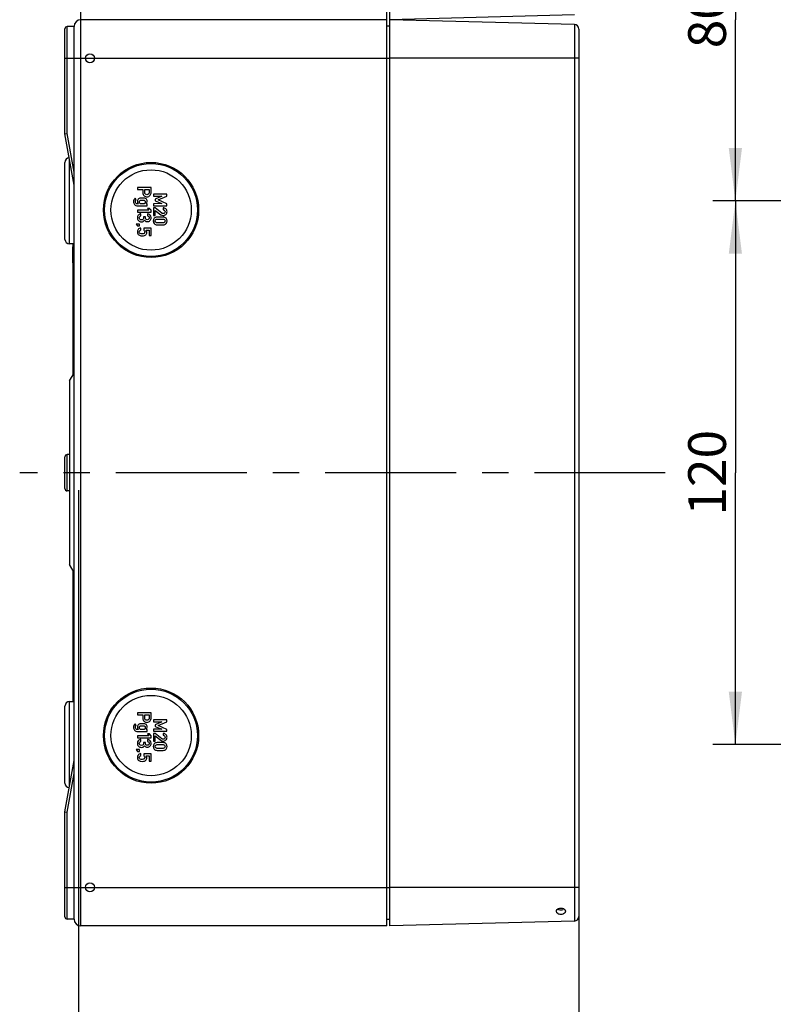
# Model space of a CAD drawing. Units: millimetres. Extents: x 0 to 420, y 0 to 297.
# Drawn here: x 213 to 263, y 100 to 165 of the extents above; entities that cross this region are included whole.
import ezdxf

# ---------------------------------------------------------------- set-up
doc = ezdxf.new("R2010")
doc.units = ezdxf.units.MM
doc.header["$LTSCALE"] = 23.1
doc.linetypes.add('CENTER', pattern=[0.6, 0.375, -0.075, 0.075, -0.075])
doc.layers.get('0').update_dxf_attribs({"linetype": 'CONTINUOUS'})
for name, color, linetype in [('DECKEL-AK12-DXF_CONTINUOUS_LINE', 7, 'CONTINUOUS'), ('KASTEN_AK12_DXF_CONTINUOUS_LINE', 7, 'CONTINUOUS'), ('M-731-922-01_DXF_AXIS', 7, 'CONTINUOUS'), ('M-731-922-01_DXF_DIMENSION', 7, 'CONTINUOUS'), ('OBERTEIL-118DXF_CONTINUOUS_LINE', 7, 'CONTINUOUS')]:
    doc.layers.add(name, color=color, linetype=linetype)
doc.styles.get("Standard").update_dxf_attribs({"font": 'txt', "width": 0.7})
doc.dimstyles.new('DIMSTYLE_1', dxfattribs={"dimtxt": 2.5, "dimasz": 3.5, "dimexe": 1.5, "dimexo": 0, "dimtad": 1, "dimdec": 3, "dimlfac": 3.333333, "dimdsep": 46, "dimtxsty": 'STANDARD', "dimblk": '_FILLED', "dimblk1": '_FILLED', "dimblk2": '_FILLED', "dimcen": 0.09, "dimclrt": 5, "dimadec": 0, "dimazin": 0, "dimtp": 0.3, "dimtm": 0.3, "dimtfac": 1, "dimtdec": 3, "dimtofl": 0, "dimtmove": 0, "dimatfit": 3, "dimldrblk": '_FILLED', "dimfxl": 1, "dimtolj": 1, "dimarcsym": 0})

# ---------------------------------------------------------------- blocks, each defined once
blk = doc.blocks.new('_FILLED')
at = {"color": 0, "linetype": 'BYBLOCK'}
blk.add_solid([(0, 0), (-1, 0.125), (-1, -0.125)], dxfattribs=at)
blk = doc.blocks.new('*D12')
at = {"layer": 'M-731-922-01_DXF_DIMENSION', "color": 2, "linetype": 'CONTINUOUS'}
for p, q in [((216.755, 134.025), (216.755, 94.487)), ((249.875, 105.807), (249.875, 94.487)), ((216.755, 95.987), (233.315, 95.987)), ((249.875, 95.987), (233.315, 95.987))]:
    blk.add_line(p, q, dxfattribs=at)
at = {"layer": 'M-731-922-01_DXF_DIMENSION', "color": 2, "linetype": 'CONTINUOUS', "xscale": 3.5, "yscale": 3.5, "zscale": 3.5, "rotation": 180}
blk.add_blockref('_FILLED', (216.755, 95.987), dxfattribs=at)
at = {"layer": 'M-731-922-01_DXF_DIMENSION', "color": 2, "linetype": 'CONTINUOUS', "xscale": 3.5, "yscale": 3.5, "zscale": 3.5}
blk.add_blockref('_FILLED', (249.875, 95.987), dxfattribs=at)
at = {"layer": 'M-731-922-01_DXF_DIMENSION', "color": 5, "linetype": 'CONTINUOUS', "insert": (233.315, 99.112), "char_height": 2.5, "width": 12.32143, "attachment_point": 2, "line_spacing_factor": 0.9}
blk.add_mtext('110.4', dxfattribs=at)
blk = doc.blocks.new('*D17')
at = {"layer": 'M-731-922-01_DXF_DIMENSION', "color": 2, "linetype": 'CONTINUOUS'}
for p, q in [((281.972, 177.187), (258.745, 177.187)), ((260.245, 177.187), (260.245, 165.187)), ((260.245, 153.187), (260.245, 165.187)), ((281.972, 153.187), (258.745, 153.187))]:
    blk.add_line(p, q, dxfattribs=at)
at = {"layer": 'M-731-922-01_DXF_DIMENSION', "color": 2, "linetype": 'CONTINUOUS', "xscale": 3.5, "yscale": 3.5, "zscale": 3.5}
for p, rotation in [((260.245, 177.187), 90), ((260.245, 153.187), 270)]:
    blk.add_blockref('_FILLED', p, dxfattribs=dict(at, rotation=rotation))
at = {"layer": 'M-731-922-01_DXF_DIMENSION', "color": 5, "linetype": 'CONTINUOUS', "insert": (257.12, 165.187), "char_height": 2.5, "width": 5.89286, "attachment_point": 2, "rotation": 90, "line_spacing_factor": 0.9}
blk.add_mtext('80', dxfattribs=at)
blk = doc.blocks.new('*D18')
at = {"layer": 'M-731-922-01_DXF_DIMENSION', "color": 2, "linetype": 'CONTINUOUS'}
for p, q in [((281.972, 153.187), (258.745, 153.187)), ((260.245, 153.187), (260.245, 135.187)), ((260.245, 117.187), (260.245, 135.187)), ((281.972, 117.187), (258.745, 117.187))]:
    blk.add_line(p, q, dxfattribs=at)
at = {"layer": 'M-731-922-01_DXF_DIMENSION', "color": 2, "linetype": 'CONTINUOUS', "xscale": 3.5, "yscale": 3.5, "zscale": 3.5}
for p, rotation in [((260.245, 153.187), 90), ((260.245, 117.187), 270)]:
    blk.add_blockref('_FILLED', p, dxfattribs=dict(at, rotation=rotation))
at = {"layer": 'M-731-922-01_DXF_DIMENSION', "color": 5, "linetype": 'CONTINUOUS', "insert": (257.12, 135.187), "char_height": 2.5, "width": 8.03571, "attachment_point": 2, "rotation": 90, "line_spacing_factor": 0.9}
blk.add_mtext('120', dxfattribs=at)

msp = doc.modelspace()

# ---------------------------------------------------------------- linework, layer by layer
at = {"layer": 'DECKEL-AK12-DXF_CONTINUOUS_LINE', "color": 7, "linetype": 'CONTINUOUS'}
for p, q in [((237.365, 105.18671), (237.365, 165.18671)), ((249.58285, 164.86677), (237.365, 165.18671)), ((249.875, 164.56688), (249.875, 105.80654)), ((249.58285, 105.50664), (237.365, 105.18671)), ((249.58285, 105.50664), (237.365, 105.18671))]:
    msp.add_line(p, q, dxfattribs=at)
at = {"layer": 'DECKEL-AK12-DXF_CONTINUOUS_LINE', "color": 9, "linetype": 'CONTINUOUS'}
for p, q in [((249.58285, 164.86677), (249.58285, 105.50664)), ((249.875, 162.63671), (237.365, 162.63671)), ((249.875, 107.73671), (237.365, 107.73671))]:
    msp.add_line(p, q, dxfattribs=at)
at = {"layer": 'DECKEL-AK12-DXF_CONTINUOUS_LINE', "color": 7, "linetype": 'CONTINUOUS'}
for centre, radius, start, end in [((249.575, 164.56688), 0.3, 0, 88.4999997), ((248.69295, 106.73491), 0.49434, 260.6334694, 269.6579331), ((249.575, 105.80654), 0.3, 271.5, 360)]:
    msp.add_arc(centre, radius, start, end, dxfattribs=at)
for points, knots in [([(248.39, 106.1377), (248.39003, 106.18748), (248.44871, 106.29627), (248.55371, 106.34628), (248.61302, 106.35999)], [0, 0, 0, 0, 0.44990048, 1, 1, 1, 1]), ([(248.83963, 106.34058), (248.8562, 106.33339), (248.91397, 106.30258), (248.9625, 106.25017), (248.97928, 106.20565)], [0, 0, 0, 0, 0.27519082, 1, 1, 1, 1]), ([(248.69, 105.94533), (248.61729, 105.94398), (248.48236, 105.96012), (248.38996, 106.08223), (248.39, 106.1377)], [0, 0, 0, 0, 0.56729789, 1, 1, 1, 1]), ([(248.96888, 106.07234), (248.95745, 106.05261), (248.88552, 105.9732), (248.77197, 105.94687), (248.69, 105.94533)], [0, 0, 0, 0, 0.21756677, 1, 1, 1, 1])]:
    msp.add_open_spline(points, degree=3, knots=knots, dxfattribs=at)
for points in [[(248.4772, 106.2957), (248.51764, 106.27001), (248.56522, 106.25498), (248.61249, 106.24715)], [(248.61302, 106.35999), (248.63821, 106.36582), (248.66414, 106.36912), (248.69, 106.3696)], [(248.69, 106.3696), (248.74079, 106.37055), (248.79301, 106.36079), (248.83963, 106.34058)], [(248.69, 106.24057), (248.74046, 106.24026), (248.79187, 106.24725), (248.83962, 106.26356)], [(248.99, 106.14885), (248.98998, 106.12239), (248.98215, 106.09523), (248.96888, 106.07234)], [(248.97928, 106.20565), (248.98607, 106.18762), (248.99, 106.16812), (248.99, 106.14885)]]:
    msp.add_open_spline(points, degree=3, dxfattribs=at)
at = {"layer": 'KASTEN_AK12_DXF_CONTINUOUS_LINE', "color": 9, "linetype": 'CONTINUOUS'}
for p, q in [((216.905, 165.18671), (216.905, 225.18671)), ((216.905, 105.18671), (216.905, 165.18671)), ((216.005, 157.6526), (216.005, 164.73671)), ((215.855, 162.63671), (237.365, 162.63671)), ((216.455, 155.10052), (216.005, 157.6526)), ((216.155, 150.33671), (216.155, 155.93809)), ((216.005, 133.98671), (216.005, 136.38671)), ((216.155, 114.43532), (216.155, 120.03671)), ((216.005, 112.72082), (216.455, 115.27289)), ((216.005, 105.63671), (216.005, 112.72082)), ((215.855, 107.73671), (237.365, 107.73671))]:
    msp.add_line(p, q, dxfattribs=at)
at = {"layer": 'KASTEN_AK12_DXF_CONTINUOUS_LINE', "color": 7, "linetype": 'CONTINUOUS'}
for p, q in [((237.155, 165.18671), (237.155, 225.18671)), ((237.155, 165.18671), (216.905, 165.18671)), ((237.155, 165.18671), (216.905, 165.18671)), ((237.155, 105.18671), (237.155, 165.18671)), ((215.855, 157.63948), (215.855, 164.58671)), ((216.455, 164.73671), (216.005, 164.73671)), ((216.455, 105.63671), (216.455, 164.73671)), ((237.365, 164.76671), (237.155, 164.76671)), ((215.855, 157.63948), (216.005, 157.6526)), ((216.455, 154.23671), (215.855, 157.63948)), ((215.855, 150.63671), (215.855, 155.73671)), ((220.65438, 154.08671), (220.65438, 153.95029)), ((221.55376, 154.08671), (220.65438, 154.08671)), ((220.65438, 153.95029), (221.00561, 153.95029)), ((221.00561, 153.95029), (221.00561, 153.74288)), ((221.13463, 153.74782), (221.13463, 153.95029)), ((221.13463, 153.95029), (221.42475, 153.95029)), ((221.42475, 153.95029), (221.42475, 153.75276)), ((221.55376, 153.76017), (221.55376, 154.08671)), ((220.57475, 153.26017), (220.49512, 153.36017)), ((221.70438, 153.63671), (221.70438, 153.50029)), ((222.60376, 153.63671), (221.70438, 153.63671)), ((221.70438, 153.50029), (222.26549, 153.50029)), ((222.26549, 153.50029), (221.83277, 153.30893)), ((221.83277, 153.30893), (221.83277, 153.19535)), ((222.01734, 153.24967), (222.60376, 153.5077)), ((222.60376, 152.9972), (222.01734, 153.24967)), ((222.60376, 153.5077), (222.60376, 153.63671)), ((220.65253, 152.5651), (220.65253, 152.43547)), ((221.41734, 152.5651), (220.65253, 152.5651)), ((220.72104, 152.98856), (220.655, 152.98856)), ((220.66919, 152.85955), (221.29512, 152.85955)), ((221.29512, 152.98856), (221.2266, 152.98856)), ((221.29512, 152.85955), (221.29512, 152.98856)), ((221.32351, 152.6935), (221.41734, 152.5651)), ((221.46055, 152.6935), (221.32351, 152.6935)), ((221.55376, 152.5651), (221.46055, 152.6935)), ((221.55376, 152.43547), (221.55376, 152.5651)), ((222.26549, 153.00708), (221.70438, 153.00461)), ((221.70438, 153.00461), (221.70438, 152.86819)), ((221.70438, 152.86819), (222.60376, 152.86819)), ((221.70438, 152.733), (221.70438, 152.22004)), ((221.82537, 152.733), (221.70438, 152.733)), ((222.26549, 152.38115), (221.82537, 152.733)), ((221.83277, 153.19535), (222.26549, 153.00708)), ((221.83277, 152.56325), (222.19574, 152.27375)), ((221.83277, 152.22004), (221.83277, 152.56325)), ((222.35253, 152.733), (222.35253, 152.60399)), ((222.60376, 152.86819), (222.60376, 152.9972)), ((220.65253, 152.43547), (221.55376, 152.43547)), ((220.87783, 152.20461), (220.87783, 152.33362)), ((221.06117, 152.12745), (221.06117, 152.07313)), ((221.17475, 152.12745), (221.06117, 152.12745)), ((221.17475, 152.083), (221.17475, 152.12745)), ((221.32413, 152.32868), (221.32413, 152.19967)), ((221.70438, 152.22004), (221.83277, 152.22004)), ((222.35253, 152.11881), (221.95561, 152.11881)), ((221.96302, 151.9898), (222.34512, 151.9898)), ((220.56117, 151.65584), (220.65438, 151.52683)), ((220.78277, 151.65584), (220.56117, 151.65584)), ((220.65438, 151.52683), (220.78277, 151.52683)), ((220.78277, 151.52683), (220.78277, 151.65584)), ((220.8803, 151.26449), (220.8803, 151.3935)), ((221.06734, 151.37683), (221.06734, 151.25523)), ((221.55376, 151.37683), (221.06734, 151.37683)), ((221.22166, 151.25523), (221.42475, 151.25523)), ((221.42475, 151.25523), (221.42475, 150.89782)), ((221.55376, 150.89782), (221.55376, 151.37683)), ((221.95561, 151.6077), (222.35253, 151.6077)), ((222.34512, 151.73671), (221.96302, 151.73671)), ((221.42475, 150.89782), (221.55376, 150.89782)), ((216.455, 150.33671), (216.155, 150.33671)), ((216.365, 149.09171), (216.365, 150.14171)), ((216.455, 150.14171), (216.365, 150.14171)), ((216.455, 150.11937), (216.365, 150.11937)), ((216.455, 150.05235), (216.365, 150.05235)), ((216.395, 149.98533), (216.365, 149.98533)), ((216.395, 150.14171), (216.395, 150.33671)), ((216.395, 149.13671), (216.395, 150.03671)), ((216.455, 150.03671), (216.395, 150.03671)), ((216.395, 149.89596), (216.365, 149.89596)), ((216.395, 149.82894), (216.365, 149.82894)), ((216.395, 149.71724), (216.365, 149.71724)), ((216.395, 149.51618), (216.365, 149.51618)), ((216.395, 149.40447), (216.365, 149.40447)), ((216.395, 149.33745), (216.365, 149.33745)), ((216.395, 149.24809), (216.365, 149.24809)), ((216.395, 149.18107), (216.365, 149.18107)), ((216.455, 149.11405), (216.365, 149.11405)), ((216.455, 149.09171), (216.365, 149.09171)), ((216.455, 149.13671), (216.395, 149.13671)), ((216.395, 141.68279), (216.395, 149.09171)), ((216.155, 141.26709), (216.455, 141.78671)), ((216.155, 141.26709), (216.155, 129.10632)), ((216.155, 136.38671), (216.005, 136.38671)), ((215.855, 134.13686), (215.855, 136.23671)), ((216.155, 133.98671), (216.005, 133.98671)), ((216.455, 128.58671), (216.155, 129.10632)), ((216.395, 120.03671), (216.395, 128.69063)), ((216.155, 120.03671), (216.455, 120.03671)), ((215.855, 114.63671), (215.855, 119.73671)), ((221.55376, 119.28671), (220.65438, 119.28671)), ((220.65438, 119.28671), (220.65438, 119.15029)), ((220.65438, 119.15029), (221.00561, 119.15029)), ((221.00561, 119.15029), (221.00561, 118.94288)), ((221.13463, 119.15029), (221.42475, 119.15029)), ((221.13463, 118.94782), (221.13463, 119.15029)), ((221.42475, 119.15029), (221.42475, 118.95276)), ((221.55376, 118.96017), (221.55376, 119.28671)), ((222.60376, 118.83671), (221.70438, 118.83671)), ((221.70438, 118.83671), (221.70438, 118.70029)), ((221.70438, 118.70029), (222.26549, 118.70029)), ((222.26549, 118.70029), (221.83277, 118.50893)), ((222.01734, 118.44967), (222.60376, 118.7077)), ((222.60376, 118.7077), (222.60376, 118.83671)), ((220.57475, 118.46017), (220.49512, 118.56017)), ((220.72104, 118.18856), (220.655, 118.18856)), ((220.66919, 118.05955), (221.29512, 118.05955)), ((221.29512, 118.18856), (221.2266, 118.18856)), ((221.29512, 118.05955), (221.29512, 118.18856)), ((222.26549, 118.20708), (221.70438, 118.20461)), ((221.70438, 118.20461), (221.70438, 118.06819)), ((221.70438, 118.06819), (222.60376, 118.06819)), ((221.83277, 118.50893), (221.83277, 118.39535)), ((221.83277, 118.39535), (222.26549, 118.20708)), ((222.60376, 118.1972), (222.01734, 118.44967)), ((222.60376, 118.06819), (222.60376, 118.1972)), ((221.41734, 117.7651), (220.65253, 117.7651)), ((220.65253, 117.7651), (220.65253, 117.63547)), ((220.65253, 117.63547), (221.55376, 117.63547)), ((220.87783, 117.40461), (220.87783, 117.53362)), ((221.46055, 117.8935), (221.32351, 117.8935)), ((221.32351, 117.8935), (221.41734, 117.7651)), ((221.32413, 117.52868), (221.32413, 117.39967)), ((221.55376, 117.7651), (221.46055, 117.8935)), ((221.55376, 117.63547), (221.55376, 117.7651)), ((221.82537, 117.933), (221.70438, 117.933)), ((221.70438, 117.933), (221.70438, 117.42004)), ((221.70438, 117.42004), (221.83277, 117.42004)), ((222.26549, 117.58115), (221.82537, 117.933)), ((221.83277, 117.76325), (222.19574, 117.47375)), ((221.83277, 117.42004), (221.83277, 117.76325)), ((222.35253, 117.933), (222.35253, 117.80399)), ((220.78277, 116.85584), (220.56117, 116.85584)), ((220.56117, 116.85584), (220.65438, 116.72683)), ((220.65438, 116.72683), (220.78277, 116.72683)), ((220.78277, 116.72683), (220.78277, 116.85584)), ((221.17475, 117.32745), (221.06117, 117.32745)), ((221.06117, 117.32745), (221.06117, 117.27313)), ((221.17475, 117.283), (221.17475, 117.32745)), ((222.35253, 117.31881), (221.95561, 117.31881)), ((221.95561, 116.8077), (222.35253, 116.8077)), ((221.96302, 117.1898), (222.34512, 117.1898)), ((222.34512, 116.93671), (221.96302, 116.93671)), ((215.855, 112.73394), (216.455, 116.13671)), ((220.8803, 116.46449), (220.8803, 116.5935)), ((221.55376, 116.57683), (221.06734, 116.57683)), ((221.06734, 116.57683), (221.06734, 116.45523)), ((221.22166, 116.45523), (221.42475, 116.45523)), ((221.42475, 116.45523), (221.42475, 116.09782)), ((221.42475, 116.09782), (221.55376, 116.09782)), ((221.55376, 116.09782), (221.55376, 116.57683)), ((215.855, 105.78671), (215.855, 112.73394)), ((215.855, 112.73394), (216.005, 112.72082)), ((216.455, 105.63671), (216.005, 105.63671)), ((237.155, 105.18671), (216.905, 105.18671)), ((237.365, 105.60671), (237.155, 105.60671))]:
    msp.add_line(p, q, dxfattribs=at)
for centre, radius in [((217.505, 162.63671), 0.3), ((221.555, 152.58671), 3.15), ((221.555, 152.58671), 3.075), ((221.555, 152.58671), 2.65931), ((221.555, 117.78671), 3.15), ((221.555, 117.78671), 3.075), ((221.555, 117.78671), 2.65931), ((217.505, 107.73671), 0.3)]:
    msp.add_circle(centre, radius, dxfattribs=at)
for centre, radius, start, end in [((216.905, 164.73671), 0.45, 90, 180), ((216.005, 164.58671), 0.15, 90, 179.9999998), ((216.155, 155.73671), 0.3, 93.285351, 180), ((216.155, 150.63671), 0.3, 180, 270), ((216.005, 136.23671), 0.15, 90, 179.9999996), ((216.005, 134.13671), 0.15, 180.0000004, 270), ((216.155, 119.73671), 0.3, 90, 180), ((216.155, 114.63671), 0.3, 180, 266.714649), ((216.005, 105.78671), 0.15, 180.0000002, 270), ((216.905, 105.63671), 0.45, 180, 270)]:
    msp.add_arc(centre, radius, start, end, dxfattribs=at)
for points in [[(220.41734, 153.25831), (220.39759, 153.21881), (220.38771, 153.17868), (220.38771, 153.13733)], [(220.49512, 153.36017), (220.46302, 153.33177), (220.43709, 153.29782), (220.41734, 153.25831)], [(220.51672, 153.13486), (220.51672, 153.15955), (220.5229, 153.183), (220.53425, 153.20448)], [(220.53425, 153.20448), (220.54574, 153.22621), (220.55932, 153.24473), (220.57475, 153.26017)], [(220.67166, 153.25955), (220.655, 153.23115), (220.64697, 153.19597), (220.64697, 153.15399)], [(220.72463, 153.32328), (220.70623, 153.30893), (220.68833, 153.28794), (220.67166, 153.25955)], [(220.80066, 153.36147), (220.77351, 153.35461), (220.74821, 153.34165), (220.72463, 153.32328)], [(220.79105, 153.17891), (220.80191, 153.19597), (220.81302, 153.20831), (220.82447, 153.21731)], [(220.97413, 153.37128), (220.88524, 153.37128), (220.82722, 153.36819), (220.80066, 153.36147)], [(220.82447, 153.21731), (220.83895, 153.22868), (220.85438, 153.23609), (220.87166, 153.2386)], [(220.87166, 153.2386), (220.88833, 153.24103), (220.92228, 153.24226), (220.97413, 153.24226)], [(221.14757, 153.36133), (221.12043, 153.36819), (221.06302, 153.37128), (220.97413, 153.37128)], [(220.97413, 153.24226), (221.02537, 153.24226), (221.05932, 153.24103), (221.07659, 153.23852)], [(221.00561, 153.74288), (221.00561, 153.65091), (221.03463, 153.58115), (221.09265, 153.533)], [(221.07659, 153.23852), (221.09327, 153.23609), (221.10932, 153.22868), (221.12417, 153.21701)], [(221.09265, 153.533), (221.15067, 153.48486), (221.21179, 153.46078), (221.27598, 153.46078)], [(221.12417, 153.21701), (221.13524, 153.20831), (221.14574, 153.19597), (221.15699, 153.17878)], [(221.18018, 153.63471), (221.14944, 153.65955), (221.13463, 153.6972), (221.13463, 153.74782)], [(221.22392, 153.32285), (221.19944, 153.34165), (221.17413, 153.35461), (221.14757, 153.36133)], [(221.27969, 153.5972), (221.24388, 153.5972), (221.21055, 153.61017), (221.18018, 153.63471)], [(221.2766, 153.25955), (221.25932, 153.28794), (221.24203, 153.30893), (221.22392, 153.32285)], [(221.27598, 153.46078), (221.32413, 153.46078), (221.36672, 153.47066), (221.40364, 153.48942)], [(221.30253, 153.15399), (221.30253, 153.19597), (221.29388, 153.23115), (221.2766, 153.25955)], [(221.39935, 153.6559), (221.37351, 153.61696), (221.33401, 153.5972), (221.27969, 153.5972)], [(221.42475, 153.75276), (221.42475, 153.71325), (221.41611, 153.68115), (221.39935, 153.6559)], [(221.40364, 153.48942), (221.4408, 153.50831), (221.46981, 153.53115), (221.49079, 153.55832)], [(221.49079, 153.55832), (221.51796, 153.5935), (221.53524, 153.62745), (221.54265, 153.65955)], [(221.54265, 153.65955), (221.55006, 153.69165), (221.55376, 153.7256), (221.55376, 153.76017)], [(220.38771, 153.13733), (220.38771, 153.06449), (220.41055, 153.00029), (220.45623, 152.94412)], [(220.45623, 152.94412), (220.50191, 152.88794), (220.5729, 152.85955), (220.66919, 152.85955)], [(220.5527, 153.03007), (220.52907, 153.05708), (220.51672, 153.09226), (220.51672, 153.13486)], [(220.655, 152.98856), (220.61055, 152.98856), (220.5766, 153.00276), (220.5527, 153.03007)], [(220.64697, 153.15399), (220.64697, 153.08856), (220.67166, 153.03362), (220.72104, 152.98856)], [(220.77537, 153.11449), (220.77537, 153.14041), (220.7803, 153.16202), (220.79105, 153.17891)], [(220.7912, 153.052), (220.7803, 153.06881), (220.77537, 153.0898), (220.77537, 153.11449)], [(220.82477, 153.01328), (220.81302, 153.02251), (220.80191, 153.03547), (220.7912, 153.052)], [(220.87166, 152.99284), (220.85438, 152.99535), (220.83895, 153.00214), (220.82477, 153.01328)], [(220.97413, 152.98856), (220.92228, 152.98856), (220.88833, 152.99041), (220.87166, 152.99284)], [(221.07659, 152.99293), (221.05932, 152.99041), (221.02537, 152.98856), (220.97413, 152.98856)], [(221.12388, 153.01358), (221.10932, 153.00214), (221.09327, 152.99535), (221.07659, 152.99293)], [(221.15685, 153.05214), (221.14574, 153.03547), (221.13524, 153.02251), (221.12388, 153.01358)], [(221.17351, 153.11449), (221.17351, 153.0898), (221.16796, 153.06881), (221.15685, 153.05214)], [(221.15699, 153.17878), (221.16796, 153.16202), (221.17351, 153.14041), (221.17351, 153.11449)], [(221.2266, 152.98856), (221.27722, 153.03671), (221.30253, 153.09165), (221.30253, 153.15399)], [(222.53648, 152.65831), (222.48648, 152.7077), (222.42537, 152.733), (222.35253, 152.733)], [(222.35253, 152.60399), (222.39265, 152.60152), (222.42413, 152.58733), (222.44759, 152.56263)], [(222.44759, 152.56263), (222.47104, 152.53794), (222.48277, 152.5077), (222.48277, 152.47251)], [(222.61179, 152.48239), (222.61179, 152.55029), (222.58648, 152.60893), (222.53648, 152.65831)], [(220.70561, 152.24288), (220.66611, 152.19412), (220.64697, 152.13918), (220.64697, 152.07807)], [(220.64697, 152.07807), (220.64697, 152.00152), (220.67166, 151.93733), (220.72165, 151.88423)], [(220.87783, 152.33362), (220.80253, 152.32189), (220.74512, 152.29165), (220.70561, 152.24288)], [(220.77537, 152.07066), (220.77537, 152.1077), (220.78463, 152.13671), (220.80299, 152.1566)], [(220.81317, 151.97574), (220.78771, 152.00338), (220.77537, 152.03486), (220.77537, 152.07066)], [(220.80299, 152.1566), (220.82166, 152.17683), (220.84697, 152.19288), (220.87783, 152.20461)], [(220.91796, 151.93424), (220.87351, 151.93424), (220.83833, 151.94844), (220.81317, 151.97574)], [(221.0229, 151.9756), (220.99759, 151.94844), (220.9624, 151.93424), (220.91796, 151.93424)], [(221.06117, 152.07313), (221.06117, 152.03547), (221.04821, 152.00276), (221.0229, 151.9756)], [(221.02951, 151.83029), (221.06487, 151.84659), (221.0945, 151.87375), (221.11919, 151.9114)], [(221.11919, 151.9114), (221.14265, 151.87436), (221.17104, 151.84905), (221.20376, 151.83547)], [(221.21055, 151.98177), (221.18648, 152.00646), (221.17475, 152.04041), (221.17475, 152.083)], [(221.30253, 151.94412), (221.26549, 151.94412), (221.23463, 151.95708), (221.21055, 151.98177)], [(221.39496, 151.98316), (221.36981, 151.95708), (221.33895, 151.94412), (221.30253, 151.94412)], [(221.49018, 152.24905), (221.44265, 152.2972), (221.38709, 152.32375), (221.32413, 152.32868)], [(221.32413, 152.19967), (221.35993, 152.19288), (221.38709, 152.17745), (221.40556, 152.15272)], [(221.43277, 152.0756), (221.43277, 152.0398), (221.41981, 152.00893), (221.39496, 151.98316)], [(221.40556, 152.15272), (221.42351, 152.12868), (221.43277, 152.10276), (221.43277, 152.0756)], [(221.48216, 151.88794), (221.53524, 151.93609), (221.56179, 152.00029), (221.56179, 152.08054)], [(221.56179, 152.08054), (221.56179, 152.14473), (221.53771, 152.20091), (221.49018, 152.24905)], [(221.76408, 152.04118), (221.71919, 151.98918), (221.69697, 151.92992), (221.69697, 151.86325)], [(221.95561, 152.11881), (221.8729, 152.11881), (221.8087, 152.09288), (221.76408, 152.04118)], [(221.82537, 151.86325), (221.82537, 151.90152), (221.83709, 151.93239), (221.86101, 151.95539)], [(221.86101, 151.95539), (221.88524, 151.97868), (221.91919, 151.9898), (221.96302, 151.9898)], [(222.19574, 152.27375), (222.24018, 152.23794), (222.29265, 152.22004), (222.35376, 152.22004)], [(222.31308, 152.35482), (222.29821, 152.35893), (222.28266, 152.36743), (222.26549, 152.38115)], [(222.355, 152.34844), (222.34142, 152.34844), (222.32722, 152.35091), (222.31308, 152.35482)], [(222.34512, 151.9898), (222.38833, 151.9898), (222.42166, 151.97868), (222.44636, 151.95524)], [(222.54388, 152.04103), (222.49882, 152.09288), (222.43524, 152.11881), (222.35253, 152.11881)], [(222.35376, 152.22004), (222.42475, 152.22004), (222.48524, 152.24535), (222.53586, 152.29535)], [(222.44203, 152.38177), (222.41487, 152.35955), (222.38586, 152.34844), (222.355, 152.34844)], [(222.48277, 152.47251), (222.48277, 152.43424), (222.46919, 152.40399), (222.44203, 152.38177)], [(222.44636, 151.95524), (222.47043, 151.93239), (222.48277, 151.90152), (222.48277, 151.86325)], [(222.53586, 152.29535), (222.58648, 152.34535), (222.61179, 152.4077), (222.61179, 152.48239)], [(222.61179, 151.86325), (222.61179, 151.92992), (222.58895, 151.98918), (222.54388, 152.04103)], [(220.70053, 151.29853), (220.66487, 151.24473), (220.64697, 151.18856), (220.64697, 151.13054)], [(220.8803, 151.3935), (220.79635, 151.38424), (220.73648, 151.35276), (220.70053, 151.29853)], [(220.72165, 151.88423), (220.77104, 151.83177), (220.83833, 151.80523), (220.92228, 151.80523)], [(220.77537, 151.13547), (220.77537, 151.20646), (220.80993, 151.24967), (220.8803, 151.26449)], [(220.92228, 151.80523), (220.95808, 151.80523), (220.99388, 151.81387), (221.02951, 151.83029)], [(221.06734, 151.25523), (221.11672, 151.22807), (221.14203, 151.18918), (221.14203, 151.13918)], [(221.20376, 151.83547), (221.23648, 151.82189), (221.27043, 151.8151), (221.305, 151.8151)], [(221.27104, 151.1114), (221.27104, 151.16634), (221.25438, 151.21449), (221.22166, 151.25523)], [(221.305, 151.8151), (221.37043, 151.8151), (221.42907, 151.83979), (221.48216, 151.88794)], [(221.69697, 151.86325), (221.69697, 151.7972), (221.71919, 151.73794), (221.76408, 151.68594)], [(221.76408, 151.68594), (221.8087, 151.63424), (221.8729, 151.6077), (221.95561, 151.6077)], [(221.86117, 151.77189), (221.83709, 151.79535), (221.82537, 151.8256), (221.82537, 151.86325)], [(221.96302, 151.73671), (221.91919, 151.73671), (221.88524, 151.74844), (221.86117, 151.77189)], [(222.44621, 151.77205), (222.42166, 151.74844), (222.38833, 151.73671), (222.34512, 151.73671)], [(222.35253, 151.6077), (222.43524, 151.6077), (222.49882, 151.63424), (222.54388, 151.68609)], [(222.48277, 151.86325), (222.48277, 151.8256), (222.47043, 151.79535), (222.44621, 151.77205)], [(222.54388, 151.68609), (222.58895, 151.73794), (222.61179, 151.7972), (222.61179, 151.86325)], [(220.64697, 151.13054), (220.64697, 151.08609), (220.65685, 151.04659), (220.67699, 151.01312)], [(220.67699, 151.01312), (220.69697, 150.97992), (220.71919, 150.95399), (220.74273, 150.93558)], [(220.74273, 150.93558), (220.76734, 150.91634), (220.79388, 150.90214), (220.82351, 150.8935)], [(220.84025, 151.02527), (220.79697, 151.03609), (220.77537, 151.07251), (220.77537, 151.13547)], [(220.82351, 150.8935), (220.85314, 150.88486), (220.89821, 150.87992), (220.9587, 150.87992)], [(220.96858, 151.00893), (220.92598, 151.00893), (220.88339, 151.01449), (220.84025, 151.02527)], [(220.9587, 150.87992), (221.03277, 150.87992), (221.08586, 150.88609), (221.11734, 150.8972)], [(221.09246, 151.03461), (221.05932, 151.01757), (221.01796, 151.00893), (220.96858, 151.00893)], [(221.14203, 151.13918), (221.14203, 151.08609), (221.12537, 151.05152), (221.09246, 151.03461)], [(221.11734, 150.8972), (221.14882, 150.90831), (221.17784, 150.92621), (221.2047, 150.95122)], [(221.2047, 150.95122), (221.22228, 150.96757), (221.23771, 150.9898), (221.25104, 151.01831)], [(221.25104, 151.01831), (221.26425, 151.04659), (221.27104, 151.07745), (221.27104, 151.1114)], [(221.00561, 118.94288), (221.00561, 118.85091), (221.03463, 118.78115), (221.09265, 118.733)], [(221.09265, 118.733), (221.15067, 118.68486), (221.21179, 118.66078), (221.27598, 118.66078)], [(221.18018, 118.83471), (221.14944, 118.85955), (221.13463, 118.8972), (221.13463, 118.94782)], [(221.27969, 118.7972), (221.24388, 118.7972), (221.21055, 118.81017), (221.18018, 118.83471)], [(221.27598, 118.66078), (221.32413, 118.66078), (221.36672, 118.67066), (221.40364, 118.68942)], [(221.39935, 118.8559), (221.37351, 118.81696), (221.33401, 118.7972), (221.27969, 118.7972)], [(221.42475, 118.95276), (221.42475, 118.91325), (221.41611, 118.88115), (221.39935, 118.8559)], [(221.40364, 118.68942), (221.4408, 118.70831), (221.46981, 118.73115), (221.49079, 118.75832)], [(221.49079, 118.75832), (221.51796, 118.7935), (221.53524, 118.82745), (221.54265, 118.85955)], [(221.54265, 118.85955), (221.55006, 118.89165), (221.55376, 118.9256), (221.55376, 118.96017)], [(220.41734, 118.45831), (220.39759, 118.41881), (220.38771, 118.37868), (220.38771, 118.33733)], [(220.38771, 118.33733), (220.38771, 118.26449), (220.41055, 118.20029), (220.45623, 118.14412)], [(220.49512, 118.56017), (220.46302, 118.53177), (220.43709, 118.49782), (220.41734, 118.45831)], [(220.45623, 118.14412), (220.50191, 118.08794), (220.5729, 118.05955), (220.66919, 118.05955)], [(220.51672, 118.33486), (220.51672, 118.35955), (220.5229, 118.383), (220.53425, 118.40448)], [(220.5527, 118.23007), (220.52907, 118.25708), (220.51672, 118.29226), (220.51672, 118.33486)], [(220.53425, 118.40448), (220.54574, 118.42621), (220.55932, 118.44473), (220.57475, 118.46017)], [(220.655, 118.18856), (220.61055, 118.18856), (220.5766, 118.20276), (220.5527, 118.23007)], [(220.67166, 118.45955), (220.655, 118.43115), (220.64697, 118.39597), (220.64697, 118.35399)], [(220.64697, 118.35399), (220.64697, 118.28856), (220.67166, 118.23362), (220.72104, 118.18856)], [(220.72463, 118.52328), (220.70623, 118.50893), (220.68833, 118.48794), (220.67166, 118.45955)], [(220.80066, 118.56147), (220.77351, 118.55461), (220.74821, 118.54165), (220.72463, 118.52328)], [(220.77537, 118.31449), (220.77537, 118.34041), (220.7803, 118.36202), (220.79105, 118.37891)], [(220.7912, 118.252), (220.7803, 118.26881), (220.77537, 118.2898), (220.77537, 118.31449)], [(220.79105, 118.37891), (220.80191, 118.39597), (220.81302, 118.40831), (220.82447, 118.41731)], [(220.82477, 118.21328), (220.81302, 118.22251), (220.80191, 118.23547), (220.7912, 118.252)], [(220.97413, 118.57128), (220.88524, 118.57128), (220.82722, 118.56819), (220.80066, 118.56147)], [(220.82447, 118.41731), (220.83895, 118.42868), (220.85438, 118.43609), (220.87166, 118.4386)], [(220.87166, 118.19284), (220.85438, 118.19535), (220.83895, 118.20214), (220.82477, 118.21328)], [(220.87166, 118.4386), (220.88833, 118.44103), (220.92228, 118.44226), (220.97413, 118.44226)], [(220.97413, 118.18856), (220.92228, 118.18856), (220.88833, 118.19041), (220.87166, 118.19284)], [(221.14757, 118.56133), (221.12043, 118.56819), (221.06302, 118.57128), (220.97413, 118.57128)], [(220.97413, 118.44226), (221.02537, 118.44226), (221.05932, 118.44103), (221.07659, 118.43852)], [(221.07659, 118.19293), (221.05932, 118.19041), (221.02537, 118.18856), (220.97413, 118.18856)], [(221.07659, 118.43852), (221.09327, 118.43609), (221.10932, 118.42868), (221.12417, 118.41701)], [(221.12388, 118.21358), (221.10932, 118.20214), (221.09327, 118.19535), (221.07659, 118.19293)], [(221.15685, 118.25214), (221.14574, 118.23547), (221.13524, 118.22251), (221.12388, 118.21358)], [(221.12417, 118.41701), (221.13524, 118.40831), (221.14574, 118.39597), (221.15699, 118.37878)], [(221.22392, 118.52285), (221.19944, 118.54165), (221.17413, 118.55461), (221.14757, 118.56133)], [(221.17351, 118.31449), (221.17351, 118.2898), (221.16796, 118.26881), (221.15685, 118.25214)], [(221.15699, 118.37878), (221.16796, 118.36202), (221.17351, 118.34041), (221.17351, 118.31449)], [(221.2766, 118.45955), (221.25932, 118.48794), (221.24203, 118.50893), (221.22392, 118.52285)], [(221.2266, 118.18856), (221.27722, 118.23671), (221.30253, 118.29165), (221.30253, 118.35399)], [(221.30253, 118.35399), (221.30253, 118.39597), (221.29388, 118.43115), (221.2766, 118.45955)], [(220.70561, 117.44288), (220.66611, 117.39412), (220.64697, 117.33918), (220.64697, 117.27807)], [(220.87783, 117.53362), (220.80253, 117.52189), (220.74512, 117.49165), (220.70561, 117.44288)], [(220.77537, 117.27066), (220.77537, 117.3077), (220.78463, 117.33671), (220.80299, 117.3566)], [(220.80299, 117.3566), (220.82166, 117.37683), (220.84697, 117.39288), (220.87783, 117.40461)], [(221.49018, 117.44905), (221.44265, 117.4972), (221.38709, 117.52375), (221.32413, 117.52868)], [(221.32413, 117.39967), (221.35993, 117.39288), (221.38709, 117.37745), (221.40556, 117.35272)], [(221.40556, 117.35272), (221.42351, 117.32868), (221.43277, 117.30276), (221.43277, 117.2756)], [(221.56179, 117.28054), (221.56179, 117.34473), (221.53771, 117.40091), (221.49018, 117.44905)], [(222.19574, 117.47375), (222.24018, 117.43794), (222.29265, 117.42004), (222.35376, 117.42004)], [(222.31308, 117.55482), (222.29821, 117.55893), (222.28266, 117.56743), (222.26549, 117.58115)], [(222.355, 117.54844), (222.34142, 117.54844), (222.32722, 117.55091), (222.31308, 117.55482)], [(222.53648, 117.85831), (222.48648, 117.9077), (222.42537, 117.933), (222.35253, 117.933)], [(222.35253, 117.80399), (222.39265, 117.80152), (222.42413, 117.78733), (222.44759, 117.76263)], [(222.35376, 117.42004), (222.42475, 117.42004), (222.48524, 117.44535), (222.53586, 117.49535)], [(222.44203, 117.58177), (222.41487, 117.55955), (222.38586, 117.54844), (222.355, 117.54844)], [(222.48277, 117.67251), (222.48277, 117.63424), (222.46919, 117.60399), (222.44203, 117.58177)], [(222.44759, 117.76263), (222.47104, 117.73794), (222.48277, 117.7077), (222.48277, 117.67251)], [(222.53586, 117.49535), (222.58648, 117.54535), (222.61179, 117.6077), (222.61179, 117.68239)], [(222.61179, 117.68239), (222.61179, 117.75029), (222.58648, 117.80893), (222.53648, 117.85831)], [(220.64697, 117.27807), (220.64697, 117.20152), (220.67166, 117.13733), (220.72165, 117.08423)], [(220.72165, 117.08423), (220.77104, 117.03177), (220.83833, 117.00523), (220.92228, 117.00523)], [(220.81317, 117.17574), (220.78771, 117.20338), (220.77537, 117.23486), (220.77537, 117.27066)], [(220.91796, 117.13424), (220.87351, 117.13424), (220.83833, 117.14844), (220.81317, 117.17574)], [(221.0229, 117.1756), (220.99759, 117.14844), (220.9624, 117.13424), (220.91796, 117.13424)], [(220.92228, 117.00523), (220.95808, 117.00523), (220.99388, 117.01387), (221.02951, 117.03029)], [(221.06117, 117.27313), (221.06117, 117.23547), (221.04821, 117.20276), (221.0229, 117.1756)], [(221.02951, 117.03029), (221.06487, 117.04659), (221.0945, 117.07375), (221.11919, 117.1114)], [(221.11919, 117.1114), (221.14265, 117.07436), (221.17104, 117.04905), (221.20376, 117.03547)], [(221.21055, 117.18177), (221.18648, 117.20646), (221.17475, 117.24041), (221.17475, 117.283)], [(221.20376, 117.03547), (221.23648, 117.02189), (221.27043, 117.0151), (221.305, 117.0151)], [(221.30253, 117.14412), (221.26549, 117.14412), (221.23463, 117.15708), (221.21055, 117.18177)], [(221.39496, 117.18316), (221.36981, 117.15708), (221.33895, 117.14412), (221.30253, 117.14412)], [(221.305, 117.0151), (221.37043, 117.0151), (221.42907, 117.03979), (221.48216, 117.08794)], [(221.43277, 117.2756), (221.43277, 117.2398), (221.41981, 117.20893), (221.39496, 117.18316)], [(221.48216, 117.08794), (221.53524, 117.13609), (221.56179, 117.20029), (221.56179, 117.28054)], [(221.76408, 117.24118), (221.71919, 117.18918), (221.69697, 117.12992), (221.69697, 117.06325)], [(221.69697, 117.06325), (221.69697, 116.9972), (221.71919, 116.93794), (221.76408, 116.88594)], [(221.95561, 117.31881), (221.8729, 117.31881), (221.8087, 117.29288), (221.76408, 117.24118)], [(221.76408, 116.88594), (221.8087, 116.83424), (221.8729, 116.8077), (221.95561, 116.8077)], [(221.82537, 117.06325), (221.82537, 117.10152), (221.83709, 117.13239), (221.86101, 117.15539)], [(221.86117, 116.97189), (221.83709, 116.99535), (221.82537, 117.0256), (221.82537, 117.06325)], [(221.86101, 117.15539), (221.88524, 117.17868), (221.91919, 117.1898), (221.96302, 117.1898)], [(221.96302, 116.93671), (221.91919, 116.93671), (221.88524, 116.94844), (221.86117, 116.97189)], [(222.34512, 117.1898), (222.38833, 117.1898), (222.42166, 117.17868), (222.44636, 117.15524)], [(222.44621, 116.97205), (222.42166, 116.94844), (222.38833, 116.93671), (222.34512, 116.93671)], [(222.54388, 117.24103), (222.49882, 117.29288), (222.43524, 117.31881), (222.35253, 117.31881)], [(222.35253, 116.8077), (222.43524, 116.8077), (222.49882, 116.83424), (222.54388, 116.88609)], [(222.48277, 117.06325), (222.48277, 117.0256), (222.47043, 116.99535), (222.44621, 116.97205)], [(222.44636, 117.15524), (222.47043, 117.13239), (222.48277, 117.10152), (222.48277, 117.06325)], [(222.61179, 117.06325), (222.61179, 117.12992), (222.58895, 117.18918), (222.54388, 117.24103)], [(222.54388, 116.88609), (222.58895, 116.93794), (222.61179, 116.9972), (222.61179, 117.06325)], [(220.70053, 116.49853), (220.66487, 116.44473), (220.64697, 116.38856), (220.64697, 116.33054)], [(220.64697, 116.33054), (220.64697, 116.28609), (220.65685, 116.24659), (220.67699, 116.21312)], [(220.67699, 116.21312), (220.69697, 116.17992), (220.71919, 116.15399), (220.74273, 116.13558)], [(220.8803, 116.5935), (220.79635, 116.58424), (220.73648, 116.55276), (220.70053, 116.49853)], [(220.74273, 116.13558), (220.76734, 116.11634), (220.79388, 116.10214), (220.82351, 116.0935)], [(220.77537, 116.33547), (220.77537, 116.40646), (220.80993, 116.44967), (220.8803, 116.46449)], [(220.84025, 116.22527), (220.79697, 116.23609), (220.77537, 116.27251), (220.77537, 116.33547)], [(220.82351, 116.0935), (220.85314, 116.08486), (220.89821, 116.07992), (220.9587, 116.07992)], [(220.96858, 116.20893), (220.92598, 116.20893), (220.88339, 116.21449), (220.84025, 116.22527)], [(220.9587, 116.07992), (221.03277, 116.07992), (221.08586, 116.08609), (221.11734, 116.0972)], [(221.09246, 116.23461), (221.05932, 116.21757), (221.01796, 116.20893), (220.96858, 116.20893)], [(221.06734, 116.45523), (221.11672, 116.42807), (221.14203, 116.38918), (221.14203, 116.33918)], [(221.14203, 116.33918), (221.14203, 116.28609), (221.12537, 116.25152), (221.09246, 116.23461)], [(221.11734, 116.0972), (221.14882, 116.10831), (221.17784, 116.12621), (221.2047, 116.15122)], [(221.2047, 116.15122), (221.22228, 116.16757), (221.23771, 116.1898), (221.25104, 116.21831)], [(221.27104, 116.3114), (221.27104, 116.36634), (221.25438, 116.41449), (221.22166, 116.45523)], [(221.25104, 116.21831), (221.26425, 116.24659), (221.27104, 116.27745), (221.27104, 116.3114)]]:
    msp.add_open_spline(points, degree=3, dxfattribs=at)
at = {"layer": 'M-731-922-01_DXF_AXIS', "color": 7, "linetype": 'CENTER'}
msp.add_line((255.60607, 135.18671), (212.855, 135.18671), dxfattribs=at)
at = {"layer": 'OBERTEIL-118DXF_CONTINUOUS_LINE', "color": 7, "linetype": 'CONTINUOUS'}
for p, q in [((237.365, 165.18671), (237.365, 225.18671)), ((249.59704, 165.50702), (237.365, 165.18671))]:
    msp.add_line(p, q, dxfattribs=at)

# ---------------------------------------------------------------- dimensions: what is measured, and where the dimension line sits
at = {"layer": 'M-731-922-01_DXF_DIMENSION', "color": 2, "linetype": 'CONTINUOUS'}
for base, p1, p2, picture, middle in [((260.24527, 153.18671), (281.97212, 177.18671), (281.97212, 153.18671), '*D17', (260.24527, 165.18671)), ((260.24527, 117.18671), (281.97212, 153.18671), (281.97212, 117.18671), '*D18', (260.24527, 135.18671))]:
    dim = msp.add_linear_dim(base=base, p1=p1, p2=p2, angle=270, dimstyle='DIMSTYLE_1', dxfattribs=at)
    dim.commit()
    dim.dimension.update_dxf_attribs({"geometry": picture, "text_midpoint": middle, "dimtype": 160})
dim = msp.add_linear_dim(base=(249.875, 95.98712), p1=(216.755, 134.02481), p2=(249.875, 105.80655), dimstyle='DIMSTYLE_1', dxfattribs=at)
dim.commit()
dim.dimension.update_dxf_attribs({"geometry": '*D12', "text_midpoint": (233.315, 95.98712), "dimtype": 160})

doc.saveas('drawing.dxf')
